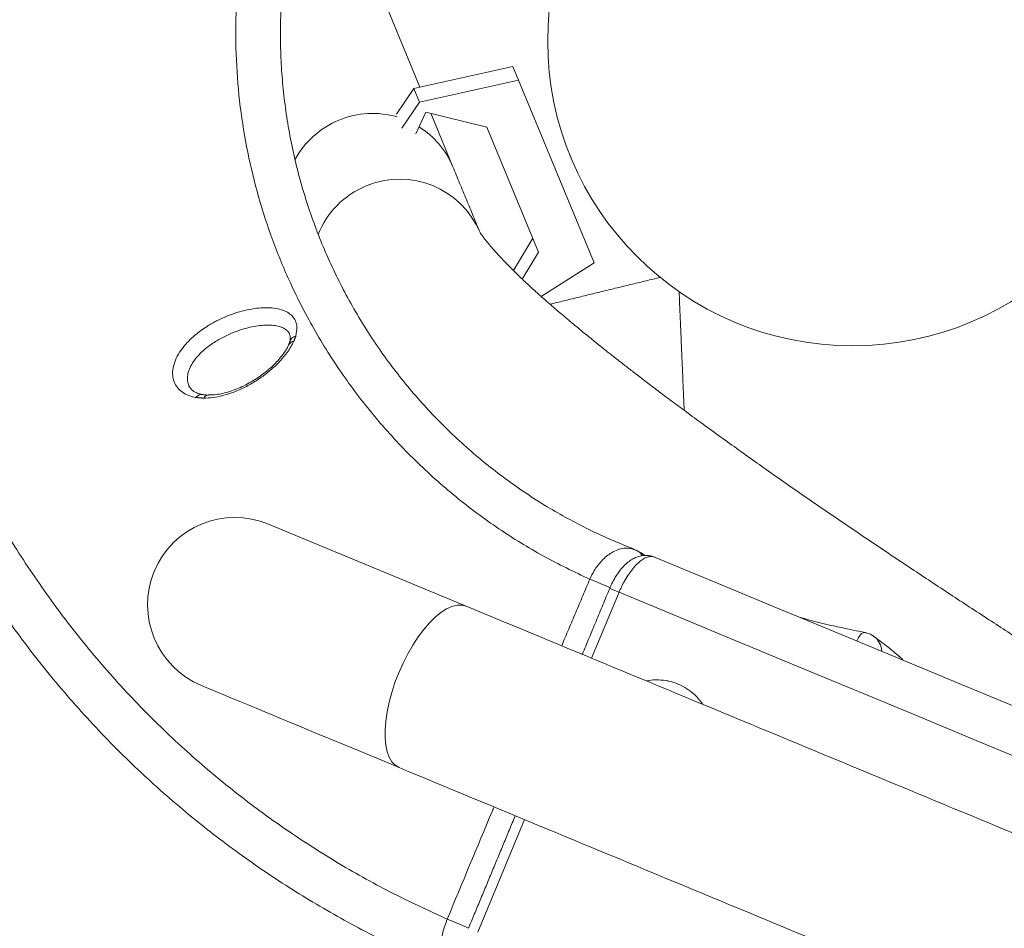
# Model space of a CAD drawing. Units: inches. Extents: x 1.38 to 9.74, y 0.19 to 8.36.
# Drawn here: x 3.14 to 3.41, y 6.5 to 6.74 of the extents above; entities that cross this region are included whole.
import ezdxf

# ---------------------------------------------------------------- set-up
doc = ezdxf.new("R2010")
doc.units = ezdxf.units.IN
doc.header["$MEASUREMENT"] = 0
doc.styles.add('SLDTEXTSTYLE0', font='TXT', dxfattribs={"width": 0.75})
doc.dimstyles.new('SLDDIMSTYLE2', dxfattribs={"dimtxt": 0.0625, "dimasz": 0.13, "dimexe": 0, "dimexo": 0.0625, "dimgap": 0.015625, "dimtad": 0, "dimtih": 1, "dimtoh": 1, "dimlfac": 40, "dimrnd": 1e-09, "dimzin": 12, "dimdsep": 46, "dimtxsty": 'SLDTEXTSTYLE0', "dimsah": 1, "dimcen": 0.09, "dimadec": 0, "dimazin": 0, "dimtfac": 1, "dimtofl": 0, "dimtmove": 0, "dimatfit": 3, "dimfxl": 0, "dimtolj": 1, "dimtzin": 12, "dimarcsym": 0})

# ---------------------------------------------------------------- blocks, each defined once
blk = doc.blocks.new('*D19')
at = {"color": 7, "linetype": 'Continuous', "lineweight": 0}
for p, q in [((3.337448189259572, 7.937967447026267), (1.400481316536354, 7.937967447026267)), ((1.525481316536354, 7.937967447026267), (1.525481316536354, 7.628744792574505)), ((1.526503623046243, 7.551096486989324), (1.637267512659005, 7.551096486989324)), ((1.525481316536354, 5.199343784828298), (1.525481316536354, 7.460402037694124)), ((3.811729030368296, 5.199343784828298), (1.400481316536354, 5.199343784828298))]:
    blk.add_line(p, q, dxfattribs=at)
for points in [[(1.525481316536354, 7.937967447026267), (1.505481316536354, 7.807967447026267), (1.545481316536354, 7.807967447026267)], [(1.525481316536354, 5.199343784828298), (1.545481316536354, 5.329343784828298), (1.505481316536354, 5.329343784828298)]]:
    blk.add_solid(points, dxfattribs=at)
at = {"color": 7, "linetype": 'Continuous', "lineweight": 0, "char_height": 0.06249999999999999, "attachment_point": 1, "style": 'SLDTEXTSTYLE0'}
for s, insert in [('9', (1.55879529001015, 7.626142387080338)), ('"', (1.646468910947, 7.578954880111112)), ('109', (1.378760566869969, 7.578954880111112)), ('16', (1.535705012167677, 7.540968776872527))]:
    blk.add_mtext(s, dxfattribs=dict(at, insert=insert))
blk = doc.blocks.new('*D20')
at = {"color": 7, "linetype": 'Continuous', "lineweight": 0}
for p, q in [((3.31402109348274, 7.940095251203658), (1.717468191683229, 7.940095251203658)), ((1.842468191683229, 7.940095251203658), (1.842468191683229, 7.305279730372496)), ((1.843490498193117, 7.227631424787315), (1.95425438780588, 7.227631424787315)), ((1.842468191683229, 5.212772546351805), (1.842468191683229, 7.136936975492116)), ((2.381877042748557, 5.212772546351805), (1.717468191683229, 5.212772546351805))]:
    blk.add_line(p, q, dxfattribs=at)
for points in [[(1.842468191683229, 7.940095251203658), (1.822468191683229, 7.810095251203658), (1.862468191683229, 7.810095251203658)], [(1.842468191683229, 5.212772546351805), (1.862468191683229, 5.342772546351805), (1.822468191683229, 5.342772546351805)]]:
    blk.add_solid(points, dxfattribs=at)
at = {"color": 7, "linetype": 'Continuous', "lineweight": 0, "char_height": 0.06249999999999999, "attachment_point": 1, "style": 'SLDTEXTSTYLE0'}
for s, insert in [('1', (1.875782165157025, 7.30267732487833)), ('"', (1.963455786093875, 7.255489817909104)), ('109', (1.695747442016843, 7.255489817909104)), ('16', (1.852691887314552, 7.217503714670518))]:
    blk.add_mtext(s, dxfattribs=dict(at, insert=insert))
blk = doc.blocks.new('*D23')
at = {"color": 7, "linetype": 'Continuous', "lineweight": 0}
for p, q in [((2.174405236399269, 6.853408519928975), (2.174405236399269, 4.699097716102413)), ((5.55882122717755, 6.576293497947918), (5.55882122717755, 4.699097716102413)), ((3.871062001188145, 4.830620787957425), (3.93564533511596, 4.830620787957425)), ((2.174405236399269, 4.824097716102413), (3.660818945011872, 4.824097716102413)), ((5.55882122717755, 4.824097716102413), (4.033099179244926, 4.824097716102413))]:
    blk.add_line(p, q, dxfattribs=at)
for points in [[(2.174405236399269, 4.824097716102413), (2.304405236399269, 4.804097716102413), (2.304405236399269, 4.844097716102413)], [(5.55882122717755, 4.824097716102413), (5.42882122717755, 4.844097716102413), (5.42882122717755, 4.804097716102413)]]:
    blk.add_solid(points, dxfattribs=at)
at = {"color": 7, "linetype": 'Continuous', "lineweight": 0, "char_height": 0.06249999999999999, "attachment_point": 1, "style": 'SLDTEXTSTYLE0'}
for s, insert in [('3', (3.880263390309579, 4.90566668804844)), ('"', (3.944846724237395, 4.858479181079214)), ('135', (3.72331894501187, 4.858479181079214)), ('8', (3.880263390309579, 4.820493077840628))]:
    blk.add_mtext(s, dxfattribs=dict(at, insert=insert))

msp = doc.modelspace()

# ---------------------------------------------------------------- linework, layer by layer
at = {"color": 7, "linetype": 'Continuous', "lineweight": 15}
for p, q in [((3.249377241756493, 6.725631561565082), (3.228881775372375, 6.775183805798106)), ((3.247682875274176, 6.725254070109407), (3.274621753661807, 6.731255851408923)), ((3.274621753661807, 6.731255851408923), (3.276165062003681, 6.727524568087523)), ((3.24922618361605, 6.721522786788007), (3.276165062003681, 6.727524568087523)), ((3.276165062003681, 6.727524568087523), (3.296703432165186, 6.677868594648452)), ((3.242971175897314, 6.718265091897298), (3.247682875274176, 6.725254070109407)), ((3.24922618361605, 6.721522786788007), (3.247682875274176, 6.725254070109407)), ((3.244479883479891, 6.714482486806238), (3.24922618361605, 6.721522786788007)), ((3.251026326923177, 6.718877739613115), (3.24830782590189, 6.712989748118889)), ((3.267567470048154, 6.714736643793696), (3.251026326923177, 6.718877739613115)), ((3.258317037048946, 6.704017663573076), (3.252302900430273, 6.718558145892142)), ((3.281584633866904, 6.680847103932373), (3.267567470048154, 6.714736643793696)), ((3.274779949476074, 6.675823214906783), (3.28004132552503, 6.684578387253774)), ((3.277173431311755, 6.673506665930805), (3.281584633866904, 6.680847103932373)), ((3.296703432165186, 6.677868594648452), (3.282336489048126, 6.668757619063445)), ((3.261924479155157, 6.584610777210225), (3.208264098696132, 6.606891815134011)), ((3.303457402219202, 6.588388270687335), (3.300923607666736, 6.589440357329905)), ((3.303457402219202, 6.588388270687335), (3.296011885765745, 6.570456901297217)), ((3.277796615517548, 6.526588292741953), (3.265095299819522, 6.495999175915702))]:
    msp.add_line(p, q, dxfattribs=at)
at = {"color": 7, "linetype": 'Continuous', "lineweight": 15, "flags": 128}
for points in [[(3.69124261508073, 6.440905552846689), (3.673518893470419, 6.448264844252719), (3.655801866169881, 6.455621381219954), (3.638098236358664, 6.462972349492115), (3.620414682452, 6.470314956313143), (3.60275786278399, 6.477646495850369), (3.585134478192591, 6.484964121135928), (3.567551173458951, 6.492265120731469), (3.550014581904565, 6.499546714972637), (3.532531327981154, 6.506806184012557), (3.515108028069026, 6.514040741179773), (3.497751254749687, 6.521247676916272), (3.480467567575018, 6.528424260403282), (3.46326348895043, 6.535567793072361), (3.44614551661682, 6.542675582025031), (3.429120122056235, 6.549744923501808), (3.412193738757201, 6.556773145643184), (3.395372747291375, 6.563757618188678), (3.378663513606467, 6.570695673086073), (3.362072339845696, 6.577584726993519), (3.345605497533995, 6.584422136290426), (3.329269205403581, 6.591205346621186), (3.313069631363103, 6.597931782608883)], [(3.686449493441081, 6.429361025518157), (3.669280156715776, 6.436490136933465), (3.652116734402022, 6.443616806195119), (3.634965201651355, 6.450738521043123), (3.617831459322375, 6.457852833718142), (3.600721424168223, 6.464957334778107), (3.583641037458056, 6.472049497948817), (3.566596170851276, 6.479126926879903), (3.549592736417845, 6.486187146706133), (3.532636603475573, 6.493227728365549), (3.515733634565795, 6.500246239993364), (3.49888967528866, 6.507240242717682), (3.482110546480001, 6.514207319166833), (3.4654020377586, 6.521145086671964), (3.448769938460268, 6.528051114832574), (3.4322199845926, 6.534923046420118), (3.415757903786302, 6.541758488998187), (3.39938939191953, 6.548555068740162), (3.383120089577306, 6.555310468307131), (3.36695563552639, 6.562022321993516), (3.350901606099435, 6.568688333499374), (3.334963565122791, 6.575306169608919), (3.319147006688904, 6.581873579364244), (3.303457402219202, 6.588388270687335)], [(3.243709206104119, 6.540742175431435), (3.242667888085317, 6.541362056994124), (3.241774561754504, 6.542292745646458), (3.241042249522553, 6.543520677017572), (3.240481644043003, 6.545027942481029), (3.240100911516647, 6.546792572844307), (3.239905606683818, 6.54878882061917), (3.239898578024416, 6.550987581085667), (3.24007993043381, 6.553356789514301), (3.240447000529212, 6.555861902970007), (3.240994473552478, 6.558466385131921), (3.241714327845226, 6.561132262638583), (3.24259607653105, 6.563820653582359), (3.243626885837412, 6.566492364016913), (3.244791685931517, 6.569108425817984), (3.246073523367721, 6.571630702734841), (3.24745369668772, 6.574022406750829), (3.24891206586751, 6.576248654606204), (3.25042737577856, 6.578276990438571), (3.251977542254202, 6.580077845341761), (3.253539930670025, 6.581624938278003), (3.255091789212393, 6.582895725099639), (3.256610469025096, 6.583871672127362), (3.258073815861183, 6.584538537179122), (3.259460515931511, 6.584886607846899), (3.260750339857867, 6.584910802398944), (3.261924479155157, 6.584610777210225)], [(3.36801974081243, 6.575115222026223), (3.368126176036253, 6.57536952701775), (3.368502042190785, 6.576112760812972), (3.368915015765171, 6.576714754164096), (3.3693472892928, 6.57714950848414), (3.369780203222693, 6.577398275218043), (3.37019508276076, 6.577450314631246), (3.370251521544399, 6.577441518603112)], [(3.379565949954896, 6.571008113023535), (3.380323355787145, 6.570209553355316), (3.380527244164564, 6.569921807897734)], [(3.190048839198045, 6.563023218960901), (3.190214578641548, 6.562954394923621), (3.190711230160372, 6.562748180388531), (3.191536984895856, 6.562405303240432), (3.19268888401018, 6.561927007688416), (3.194162811200342, 6.561314995619179), (3.195953453919651, 6.560571481979619), (3.198054399632126, 6.559699115552423), (3.200458107784105, 6.558701046720824), (3.203155929885367, 6.557580840545213), (3.206138215129906, 6.556342528385064), (3.209394237486747, 6.554990553935414), (3.212912307387641, 6.553529771807781), (3.216679815650012, 6.551965418082675), (3.220683217121166, 6.55030311148038), (3.224908156380193, 6.5485488180595), (3.229339473343645, 6.546708837664001), (3.233961239241212, 6.54478975531709), (3.238756892145235, 6.542798497278016), (3.243709206104119, 6.540742175431435)]]:
    msp.add_lwpolyline(points, dxfattribs=at)
at = {"color": 7, "linetype": 'Continuous', "lineweight": 15}
msp.add_circle((3.366898827270175, 6.738162607965982), 0.0828124999999999, dxfattribs=at)
for centre, radius, start, end in [((3.236515578134935, 6.69462541499271), 0.02388000073675689, 73.71406418877609, 112.504236656545), ((3.236488779021966, 6.694616129244727), 0.0238783387642712, 112.4363010743461, 151.8168086261737), ((3.236701626086003, 6.695064061002701), 0.023396431139924, 22.50046651199854, 57.79281735219089), ((3.243856552943753, 6.676774129235399), 0.02384162199102978, 112.4097899085689, 158.3239646651079), ((3.243901662518529, 6.677005127388338), 0.02364562173462274, 22.74332682246599, 112.7242278461986), ((3.215492125495674, 6.65464867422566), 0.002015443254525636, 99.20755350059832, 154.5169140535237), ((3.2162482311822, 6.655723299468173), 0.0023459665785831, 104.1812921337859, 163.1305806900804), ((3.190129624814566, 6.640122286229923), 0.00199812238025727, 83.09295498457587, 143.4002806317314), ((3.192088399775709, 6.640335352703815), 0.001640213734886567, 93.07426282886453, 150.951275959676), ((3.19915646764553, 6.584957516511428), 0.02374999999999991, 67.45063707129223, 247.4506370712912), ((3.306498029490668, 6.596194232033972), 0.003934972382690618, 33.22286084701844, 62.11715255773459), ((3.252680999152416, 6.481847271021898), 0.1181098845866265, 65.83086092030965, 68.73988041709724), ((3.15390865912009, 6.24686953922242), 0.2728395081352507, 66.5251961717007, 67.84601489721044)]:
    msp.add_arc(centre, radius, start, end, dxfattribs=at)
for points, knots in [([(3.103966457583701, 6.789824739060679), (3.103240729820211, 6.785747516350344), (3.101789273808551, 6.77759306820669), (3.100170714664421, 6.763756021523982), (3.099189770027035, 6.74834616501052), (3.09922263823686, 6.731377273762427), (3.100338863548055, 6.714445224387454), (3.10256514390134, 6.697464988464432), (3.105937778318452, 6.680516527185572), (3.110467863538095, 6.663669374118798), (3.116102206103809, 6.647154857783764), (3.122854920142408, 6.630954147584319), (3.130737453809322, 6.615159792391846), (3.139721485622331, 6.599855701086293), (3.14971637529361, 6.585177775731852), (3.160666413486442, 6.5712025158295), (3.172514569415326, 6.558005335777291), (3.185068191554401, 6.545795671046656), (3.198255887014185, 6.534597861387748), (3.211981897970299, 6.524392966234992), (3.226355310458338, 6.515110698940969), (3.241261739562692, 6.50670416643868), (3.251619955907036, 6.501944557760209), (3.256795643066133, 6.499566325379212)], [0, 0, 0, 0, 0.03504940657768876, 0.07009883656320953, 0.1179301747587592, 0.1658028755959572, 0.2136755107103555, 0.2615067253169071, 0.3107144073999548, 0.359967357899114, 0.4092203422791826, 0.4584281844002004, 0.5084036370348619, 0.5584728237129282, 0.60859060478002, 0.6587082814078183, 0.7087783205988991, 0.758754051437519, 0.8069611501919103, 0.8552314773889601, 0.9035230027366404, 0.9517933648724266, 1, 1, 1, 1]), ([(3.258325291830201, 6.485185631306324), (3.252984398580945, 6.487470168427307), (3.242295588468219, 6.492042246980843), (3.226851066155023, 6.500176180504165), (3.21190886447616, 6.509195332555579), (3.197579948553048, 6.519150434219418), (3.183618118262621, 6.530214285935593), (3.170140849872062, 6.54244090634617), (3.157247706939371, 6.555836781715491), (3.145266936574879, 6.570080814316471), (3.134261046137696, 6.585095566411844), (3.124292014049915, 6.600801500264677), (3.115543553674616, 6.616904484738017), (3.108011155507182, 6.633301385018178), (3.101647489360464, 6.649885788379697), (3.096362592393882, 6.666840248053248), (3.09213742365549, 6.684269540809778), (3.089039883970447, 6.702126521641484), (3.087114475216994, 6.720338721451236), (3.086389340728209, 6.738638987654821), (3.086862046553481, 6.755592574993445), (3.088169777717892, 6.771166407925507), (3.089587089135734, 6.780589303055381), (3.090295747799155, 6.785300770263106)], [0, 0, 0, 0, 0.04689490482424066, 0.09385147943005437, 0.140829091563818, 0.1877856502933953, 0.2346806698523944, 0.2846380711351532, 0.334694852120908, 0.3848022472902308, 0.4349094444758296, 0.4849657751365765, 0.5349228592135498, 0.5826924280681296, 0.6305054240388307, 0.6783188234727031, 0.7260882502992786, 0.77531300417631, 0.8245854350611764, 0.8738580547934023, 0.9230827830238547, 0.9615412311717556, 1, 1, 1, 1]), ([(3.295507955573953, 6.5919190505148), (3.291264691256053, 6.59394658484096), (3.282771285699574, 6.598004939452319), (3.270587522646603, 6.605573276615194), (3.258952140299143, 6.614212081452391), (3.24801038045447, 6.624009228916727), (3.237934477823779, 6.634803233488848), (3.228846213072508, 6.64652927036295), (3.220828665519739, 6.65909226449337), (3.214351404441046, 6.671639750864858), (3.209268930166068, 6.683943185228513), (3.205399559439593, 6.695817942183048), (3.202448887029351, 6.707952982497417), (3.200423639703388, 6.720375082019851), (3.199363181671993, 6.733007502705656), (3.199311870485809, 6.745754850980276), (3.200182508565734, 6.75848062776925), (3.201601561058092, 6.766859847682372), (3.202310854054554, 6.771048080346206)], [0, 0, 0, 0, 0.06478164804355559, 0.1296682856002988, 0.1969788457187752, 0.2643189838300363, 0.3316300106529959, 0.4000095377080412, 0.4684195952435966, 0.536798855708463, 0.5940911667809677, 0.6514198621803903, 0.7087487815779673, 0.7660409650005453, 0.8245115237004014, 0.8830205235643548, 0.9415294897036157, 1, 1, 1, 1]), ([(3.307671356582238, 6.600043904499476), (3.305711680296682, 6.600827235474133), (3.301888797146372, 6.60235533621516), (3.296345712413325, 6.604854373129094), (3.290907016283646, 6.607621716693774), (3.285254241759121, 6.6108000714206), (3.279609519658236, 6.614306993578521), (3.2739780319982, 6.618170391175766), (3.26852416706845, 6.622288947507448), (3.263268848377557, 6.626644520640594), (3.258211737554694, 6.631238721545317), (3.253367790483065, 6.63605880031539), (3.248745486340171, 6.64109678020337), (3.244354488538147, 6.646343024232715), (3.240199333552578, 6.651791575828096), (3.236315294726031, 6.657402079022813), (3.232688755017322, 6.663188800050935), (3.229323821430055, 6.669138123306009), (3.226219517004175, 6.675254103144624), (3.223393335061496, 6.681506194355753), (3.220859926911002, 6.687863258904347), (3.218632384576635, 6.694293576088304), (3.21670012393608, 6.70081998904757), (3.215063751281117, 6.707431672719967), (3.213725082170984, 6.714130878236487), (3.212690868299953, 6.720890566482367), (3.211963928903144, 6.727694658353323), (3.211547430449446, 6.734527562422378), (3.211439886856928, 6.741369730475572), (3.211652654914152, 6.748211283180192), (3.21212629368854, 6.754757732681164), (3.212681378047532, 6.758997503757277), (3.212940323817445, 6.760975348687998)], [0, 0, 0, 0, 0.03076174895332211, 0.06000918244225352, 0.0911743117400622, 0.1223823707495272, 0.1563246216825684, 0.1902198319519894, 0.2240042497611657, 0.2578960376461367, 0.2918043409945635, 0.3257280017334727, 0.3596684963654087, 0.3936263735600297, 0.4276024609501439, 0.4615775335285859, 0.4953048798509467, 0.5292292081347718, 0.5632693126136609, 0.5973392601303804, 0.6313245775825851, 0.6651376718917416, 0.6987800569766679, 0.732634408343659, 0.7665279182269872, 0.8004547370600953, 0.8344082976760536, 0.8683805752200953, 0.9023620811765565, 0.9363302734655898, 0.9702981968588061, 0.9999999999999999, 0.9999999999999999, 0.9999999999999999, 0.9999999999999999]), ([(3.501938589002696, 6.519508985388928), (3.499774428081429, 6.520822232375387), (3.494815054433098, 6.523831658538846), (3.487440297471824, 6.528333670758453), (3.480046280217562, 6.532866185784505), (3.473395898938554, 6.536960791394917), (3.467135088676985, 6.540830629817536), (3.460229469749334, 6.54511652390596), (3.452427638436906, 6.549982918267068), (3.443713631807777, 6.55545171542428), (3.434501559681931, 6.561271612522295), (3.424817119005061, 6.567435939420488), (3.414693719079718, 6.573934215819089), (3.404377456033274, 6.580617429451891), (3.39392108041853, 6.587459665122612), (3.383202781312086, 6.594550874138245), (3.372376266328343, 6.601802223398747), (3.361558145625513, 6.609149198756461), (3.351006119463327, 6.616425676589539), (3.340769123240313, 6.62360539611598), (3.330899202760575, 6.630659856042319), (3.323270512924321, 6.636230219297538), (3.317712827034156, 6.64035792184801), (3.314126658598758, 6.643050195613044), (3.310924492825731, 6.645479454502729), (3.308098914287259, 6.647644546777351), (3.305627005714148, 6.649556542702762), (3.303681230789167, 6.651074825022997), (3.302180779607097, 6.652253633092012), (3.301055887926841, 6.653141818641765), (3.300063537752187, 6.653928969683719), (3.299200092409309, 6.654616718993488), (3.298430657354113, 6.655231850235851), (3.297644700337335, 6.655862346106979), (3.296674601848203, 6.65664361993119), (3.295426394624547, 6.657654418822571), (3.293921960810728, 6.658881775703581), (3.292285083438904, 6.660229195394678), (3.290600331204505, 6.661630003137653), (3.288342149792718, 6.663527940325445), (3.285592915244651, 6.665879871469913), (3.282354285691707, 6.668724088329416), (3.279311089622825, 6.671481794057307), (3.276489023009802, 6.67413404713538), (3.274096584953109, 6.676474838158051), (3.272014172632766, 6.678601138017246), (3.270259109655826, 6.680479943439273), (3.268820410583638, 6.682105523050816), (3.267883410081708, 6.683227070415453), (3.267291329823875, 6.683967727818373), (3.266918655205626, 6.68444894916336), (3.266600800530186, 6.684873115876425), (3.266334214115509, 6.685242884937507), (3.266145682358072, 6.68551341050914), (3.265990661580573, 6.685741462966678), (3.265856717000565, 6.685943136783981), (3.265758399696147, 6.68609184922876), (3.265707974678028, 6.686166513750895), (3.265710252007229, 6.686155449889589), (3.265711014519616, 6.686151745404839)], [0, 0, 0, 0, 0.01562297288758266, 0.0358014782014995, 0.05408329258943662, 0.070467584498498, 0.08575188691630593, 0.1016437802769763, 0.1234595762104656, 0.1464138623380873, 0.170506061436415, 0.1975804431728481, 0.2259592494717953, 0.2556442458371719, 0.2866365136024777, 0.3188728994320795, 0.3539558778525009, 0.3898743712259627, 0.4266249830502051, 0.4642043881881876, 0.5026097371137319, 0.5418368783058038, 0.5592084587752701, 0.5754475938353903, 0.5903149200385078, 0.6038108863791196, 0.6159362393561129, 0.6266919844416768, 0.6331641485007051, 0.6390155415856812, 0.6442461904522861, 0.6488571264229052, 0.6528473809207026, 0.6567105570967962, 0.6617534505486223, 0.6689837022174194, 0.677820070498524, 0.6877364543312602, 0.6979694835887335, 0.7085136905895981, 0.7301317667050201, 0.7521132807306925, 0.7769502167594847, 0.8003506363174228, 0.8241152125012617, 0.8454624182987827, 0.8676145130964686, 0.8882969636778782, 0.9067924149325784, 0.915330088387179, 0.9236388927361885, 0.9317324122272604, 0.9397378978092193, 0.9465337396565358, 0.9551947360568158, 0.965743945425102, 0.9782244522955109, 0.9927089483359103, 1, 1, 1, 1]), ([(3.188525491415071, 6.641313608639311), (3.188410815791912, 6.641335082871082), (3.187551831356839, 6.641495936855028), (3.186091068440307, 6.641969246869361), (3.184413607539415, 6.642973625549341), (3.183170946462142, 6.64431700940704), (3.182388500110021, 6.645945906098214), (3.182122635644319, 6.64780924360255), (3.182366956495445, 6.649837077985043), (3.183138183667226, 6.651964751639176), (3.184390555025386, 6.654115419288605), (3.186106092819772, 6.656227161355917), (3.188442328207032, 6.658459109085458), (3.191178915279196, 6.660460308628099), (3.194146218013531, 6.662151107621429), (3.196877911362321, 6.663411675163676), (3.199670344630204, 6.664414970198057), (3.202428738092158, 6.665148020307467), (3.205070346975502, 6.665589479895479), (3.207546401017236, 6.665751886923747), (3.209788037566923, 6.66562258227191), (3.21178469151415, 6.665208563566336), (3.213446592134392, 6.664498718975215), (3.214764394262636, 6.663485861911463), (3.215630154222686, 6.662172348887156), (3.216118648446278, 6.660395797763478), (3.215836777204053, 6.658877382544669), (3.215673490870143, 6.657997773640707)], [0, 0, 0, 0, 0.006270410946200644, 0.04696887844105363, 0.08767162215287372, 0.1291122592357479, 0.170554949687102, 0.2122846818283766, 0.2540142941958166, 0.2956111466651052, 0.3372061483429811, 0.378228533018061, 0.4192444431047486, 0.4734897183714645, 0.511291506314927, 0.5490871565713931, 0.58672252763671, 0.624355429709414, 0.661578521132331, 0.6988087414168628, 0.736874829970901, 0.774951743421254, 0.8152048508586025, 0.8554700607998174, 0.8982681660703564, 0.9410673537563662, 1, 1, 1, 1]), ([(3.214029646014682, 6.658258781696535), (3.21400929789251, 6.658349880045674), (3.213897477982061, 6.658850496719622), (3.213304761240496, 6.659520349613466), (3.212262309411382, 6.660258416107482), (3.210904848119376, 6.660731289676909), (3.209270052322446, 6.660984343532461), (3.207439199970479, 6.661012736837908), (3.205396780135989, 6.660822329792384), (3.203230508690324, 6.660419291058012), (3.200940612722234, 6.659795272656733), (3.198637813946467, 6.658970104748753), (3.196354473662008, 6.657945568451124), (3.193880632324709, 6.656588247086735), (3.19158933922972, 6.654994165924196), (3.189617312069477, 6.653225951612413), (3.188169768629874, 6.651561236994087), (3.187083227019242, 6.64985355475035), (3.18641266502219, 6.648182981790592), (3.186154505385124, 6.646572064870838), (3.186373227451985, 6.645137579726839), (3.18670613157863, 6.644202306599087), (3.187064076674168, 6.643838971379084), (3.187088988018831, 6.643813684906363)], [0, 0, 0, 0, 0.01253538538610343, 0.06888624215414557, 0.1205847979187914, 0.1735526903258756, 0.222134722342459, 0.2719426142613686, 0.3189465957106912, 0.367258971758637, 0.414316996681551, 0.4628012801050396, 0.5098643861847466, 0.5583212407394864, 0.6268250564427258, 0.6779801151391097, 0.7306885760240878, 0.7828456529683757, 0.8365409375173721, 0.8892150790623332, 0.9434054737506067, 0.9960612793218059, 1, 1, 1, 1]), ([(3.215169631752298, 6.656638148854223), (3.214613786731814, 6.655601642534815), (3.213687596267925, 6.653874538335948), (3.211575071382364, 6.651354709919124), (3.209478028093816, 6.649279430162818), (3.207112533210129, 6.647346775295313), (3.204445852989809, 6.645517897087784), (3.201580056430199, 6.643927017173223), (3.198617587600613, 6.642651783941464), (3.195821005860846, 6.641770932273908), (3.193121106248214, 6.641227414949665), (3.191476732261608, 6.641163648316853), (3.190654513264626, 6.641131763759389)], [0, 0, 0, 0, 0.145863269564842, 0.2430482676360042, 0.34021564081407, 0.4317499235526192, 0.5232811310087344, 0.6296610594949887, 0.7234225706826158, 0.8171968683824041, 0.9085948763797452, 1, 1, 1, 1]), ([(3.214004054394035, 6.6564135225884), (3.214002914324917, 6.656407312686748), (3.2139672863041, 6.656213248571041), (3.21386266375766, 6.655893374600446), (3.213686511525309, 6.65555418527411), (3.213677088570502, 6.655536040935828)], [0, 0, 0, 0, 0.03033941754088292, 0.9481297073286804, 1, 1, 1, 1]), ([(3.214052976813801, 6.658244699712), (3.214089357422238, 6.658157140788877), (3.214172719857025, 6.657956508492367), (3.214182004387975, 6.657416345275267), (3.21414798935757, 6.656864971153057), (3.214008471084153, 6.656454864261644), (3.213991698104545, 6.656405560938444)], [0, 0, 0, 0, 0.2578329147364782, 0.5907976931810942, 0.950805426561832, 1, 1, 1, 1]), ([(3.213658294868657, 6.655525454381514), (3.213613865594827, 6.655416314651075), (3.213424466159954, 6.654951058267484), (3.212853735166914, 6.653980007829252), (3.211949650176422, 6.652676220018876), (3.210796296598026, 6.651303412548898), (3.209452653751947, 6.649924655892742), (3.207927638513747, 6.648570426785664), (3.206246351853811, 6.647271920165992), (3.204447591583333, 6.646060895804016), (3.202562466469622, 6.644970976378763), (3.200629657318855, 6.644023450151551), (3.198682261938429, 6.64323985163475), (3.196759014021229, 6.642629048384859), (3.194908026165653, 6.642218000387112), (3.193294858080899, 6.641995602198168), (3.192385698997177, 6.641992604851674), (3.192000950803636, 6.641991336400783)], [0, 0, 0, 0, 0.0213455831261826, 0.09099499120118638, 0.1622800757134471, 0.2331630526066473, 0.3038625600536819, 0.3753541137908927, 0.4464230360177196, 0.5178236973260171, 0.5895343489527464, 0.6606111726177052, 0.7320428783033183, 0.8042089454564132, 0.8753612598825022, 0.9472539724189115, 0.9999999999999999, 0.9999999999999999, 0.9999999999999999, 0.9999999999999999]), ([(3.190390420918642, 6.642124254269989), (3.190127161419046, 6.642168459211319), (3.189436089858075, 6.64228449976391), (3.188549292310088, 6.642630448825933), (3.187749967480056, 6.64309991788822), (3.187297935507563, 6.643487092444391), (3.187143187761127, 6.643741951527057), (3.187105923036245, 6.643803324011103)], [0, 0, 0, 0, 0.1508870043013474, 0.3960871981925537, 0.6541920402067433, 0.9167261638343263, 1, 1, 1, 1]), ([(3.191992299928097, 6.641979366209545), (3.191861005336708, 6.641978720272274), (3.191264338822692, 6.641975784818984), (3.190760342824784, 6.642050334855398), (3.190367249562411, 6.642108480390571)], [0, 0, 0, 0, 0.2200468575074882, 0.9999999999999999, 0.9999999999999999, 0.9999999999999999, 0.9999999999999999]), ([(3.295507955573953, 6.5919190505148), (3.295889338539387, 6.59271312565189), (3.296786723581622, 6.594581565553563), (3.298413872293728, 6.596676608228486), (3.300047344733331, 6.5982064750021), (3.301510583686825, 6.5992425543465), (3.303092262941445, 6.5999996002933), (3.304804346310612, 6.600406981125527), (3.306337241661749, 6.600424988117076), (3.307223330510498, 6.600090398762925), (3.307585136962104, 6.599953779746512)], [0, 0, 0, 0, 0.1318317191769491, 0.3101968981415134, 0.4127688221767224, 0.5153766127670312, 0.6395715519124052, 0.7638297081359057, 0.9035673054743137, 1, 1, 1, 1]), ([(3.308315868191559, 6.599636863366735), (3.308108848309252, 6.599773456509461), (3.307880311074593, 6.599924246949318), (3.307620529233619, 6.599993731936589), (3.307596070123422, 6.600000274121964)], [0, 0, 0, 0, 0.9058474984042681, 1, 1, 1, 1]), ([(3.313268197180486, 6.597833651107866), (3.312868409345897, 6.597992344678073), (3.312059756262496, 6.598313335047866), (3.310761206377571, 6.598437801041041), (3.309470831963489, 6.598322064361067), (3.308218406973294, 6.597954413195835), (3.307013127847342, 6.597363486638936), (3.305814370006951, 6.596527380483315), (3.304617614481664, 6.595409446081102), (3.303466765984512, 6.59403510135807), (3.30241620337529, 6.592455903399911), (3.3015607239806, 6.590913650927376), (3.30112275193434, 6.589874562250426), (3.300937611810107, 6.58943531730687)], [0, 0, 0, 0, 0.07786140605637684, 0.1574907004118575, 0.2369821168032075, 0.3180392460069614, 0.4018057142759339, 0.4947862519621574, 0.5974683467700208, 0.7085513027972749, 0.815949170837256, 0.9221977894087153, 1, 1, 1, 1]), ([(3.313185305649788, 6.597879723652258), (3.312911709515461, 6.597975476362981), (3.312356553727752, 6.598169768843309), (3.311375625515051, 6.598041070718579), (3.310307079168599, 6.597602311852397), (3.309188360295924, 6.596844566458132), (3.308034223862157, 6.595783258700019), (3.306896342448706, 6.594465963858354), (3.305790531693721, 6.592904963403487), (3.304590805299532, 6.590908588771541), (3.303877605541527, 6.589322665564744), (3.303457402219202, 6.588388270687335)], [0, 0, 0, 0, 0.1042525866164998, 0.2115396366474516, 0.3157892758891249, 0.42307306800688, 0.527331097009103, 0.6346107371028367, 0.7388683435433283, 0.8461463448693193, 1, 1, 1, 1]), ([(3.310627316853369, 6.598385337410227), (3.309948936754077, 6.598784637069094), (3.309193354605529, 6.599229378438242), (3.308415258042999, 6.599630369112505), (3.308335755570286, 6.599671340569872)], [0, 0, 0, 0, 0.8978244133941496, 1, 1, 1, 1]), ([(3.370257990244629, 6.577466065118888), (3.368114236587463, 6.577887195536633), (3.363078240034888, 6.578876493595606), (3.357127072627187, 6.580275545875189), (3.353348854867013, 6.581334634588791), (3.352402154686374, 6.581600008249106)], [0, 0, 0, 0, 0.3571137275139794, 0.8389133213261949, 1, 1, 1, 1]), ([(3.372550200744546, 6.576431926059199), (3.372474104939817, 6.576495991481667), (3.372049560501404, 6.57685341747774), (3.371258797472042, 6.577209554473339), (3.370529632151629, 6.577350254542957), (3.370247073270763, 6.577404777232251)], [0, 0, 0, 0, 0.1179778351594037, 0.6582075575733115, 1, 1, 1, 1]), ([(3.372557940629554, 6.576440333241973), (3.37258597633948, 6.576427167094304), (3.373189356787722, 6.576143807189995), (3.373993876427363, 6.575023597497139), (3.374736048450084, 6.573591542274211), (3.37474286446527, 6.572613835398315), (3.374744893515985, 6.572322783107386)], [0, 0, 0, 0, 0.01967272633359166, 0.4233935386119437, 0.8283507708816014, 0.9999999999999999, 0.9999999999999999, 0.9999999999999999, 0.9999999999999999]), ([(3.379512211652957, 6.570955238213703), (3.379049731039729, 6.57135346895739), (3.377187479691747, 6.572957008042117), (3.374880482963575, 6.574776703729116), (3.372975764490873, 6.576107464246078), (3.372584195009604, 6.576381040216904)], [0, 0, 0, 0, 0.2079049467718371, 0.8371621562172951, 1, 1, 1, 1]), ([(3.310917642665471, 6.564267669756288), (3.311116554207996, 6.564318281175475), (3.312178045068708, 6.564588368864875), (3.314158505226992, 6.564645311807292), (3.315880777177253, 6.564402535593295), (3.316741921519989, 6.564281146306776)], [0, 0, 0, 0, 0.1033797060571366, 0.5516854968258237, 0.9999999999999999, 0.9999999999999999, 0.9999999999999999, 0.9999999999999999]), ([(3.316741921519989, 6.564281146306776), (3.316802520839448, 6.564268628129335), (3.317743916380232, 6.564074161318023), (3.31952444602639, 6.563508686785807), (3.321930965152054, 6.562253402774272), (3.324045125707143, 6.560541548525301), (3.325466596036506, 6.559079465685572), (3.326040508084974, 6.558114731829115), (3.326140384485982, 6.557946841739038)], [0, 0, 0, 0, 0.01607661078090504, 0.2497461990559033, 0.4834146108989158, 0.71709251596919, 0.9507663562758528, 0.9999999999999999, 0.9999999999999999, 0.9999999999999999, 0.9999999999999999]), ([(3.256795643066133, 6.499566325379213), (3.260852418706425, 6.509321845848378), (3.265077569696458, 6.519482266493578), (3.269327546547044, 6.529630129321693), (3.269496911225441, 6.530034529059555)], [0, 0, 0, 0, 0.960149270372285, 1, 1, 1, 1]), ([(3.258325291830201, 6.485185631306324), (3.257749847248332, 6.485581680933261), (3.256846853378116, 6.486203166297262), (3.256001370027216, 6.487698945042797), (3.25536159654243, 6.48951411356115), (3.255073879915831, 6.492219249110124), (3.255467512118028, 6.495882843902285), (3.256350994317544, 6.498333122108478), (3.256795643066133, 6.499566325379213)], [0, 0, 0, 0, 0.1892552307307677, 0.2969813577899267, 0.4047002866803776, 0.6051399374808553, 0.8012704355976304, 1, 1, 1, 1])]:
    msp.add_open_spline(points, degree=3, knots=knots, dxfattribs=at)
for points in [[(3.265709021586919, 6.686145934463454), (3.258317037048946, 6.704017663573076)], [(3.284715478310934, 6.66666315766275), (3.314560894396366, 6.673939035485454)], [(3.319769195730225, 6.670025074220978), (3.321147835866066, 6.637812094665804)], [(3.215169631752298, 6.656638148854223), (3.215673490870143, 6.657997773640707)], [(3.188525491415071, 6.641313608639311), (3.190654513264626, 6.641131763759389)], [(3.287879360617367, 6.573833710755773), (3.295507955573953, 6.5919190505148)], [(3.300923540611524, 6.589440385145352), (3.293478024158068, 6.571509015755235)], [(3.581039254127209, 6.45210690371188), (3.261924479155157, 6.584610777210225)], [(3.243709206104119, 6.540742175431435), (3.562823996261168, 6.408238284406504)], [(3.27526275390987, 6.527640407199969), (3.262561438211845, 6.497051290373719)]]:
    msp.add_open_spline(points, degree=1, dxfattribs=at)

# ---------------------------------------------------------------- dimensions: what is measured, and where the dimension line sits
at = {"color": 7, "linetype": 'Continuous', "lineweight": 0}
for base, p1, p2, picture, middle in [((1.842468191683229, 5.212772546351805), (3.364021093482739, 7.940095251203658), (2.431877042748557, 5.212772546351805), '*D20', (1.842468191683229, 7.221108352932306)), ((1.525481316536354, 5.199343784828298), (3.387448189259572, 7.937967447026267), (3.861729030368296, 5.199343784828298), '*D19', (1.525481316536354, 7.544573415134313))]:
    dim = msp.add_linear_dim(base=base, p1=p1, p2=p2, angle=90.0000000000002, dimstyle='SLDDIMSTYLE2', dxfattribs=at)
    dim.commit()
    dim.dimension.update_dxf_attribs({"geometry": picture, "text_midpoint": middle, "dimtype": 160})
dim = msp.add_linear_dim(base=(5.55882122717755, 4.824097716102414), p1=(2.174405236399269, 6.903408519928975), p2=(5.55882122717755, 6.626293497947918), dimstyle='SLDDIMSTYLE2', dxfattribs=at)
dim.commit()
dim.dimension.update_dxf_attribs({"geometry": '*D23', "text_midpoint": (3.8469590621284, 4.824097716102414), "dimtype": 160})

doc.saveas('drawing.dxf')
